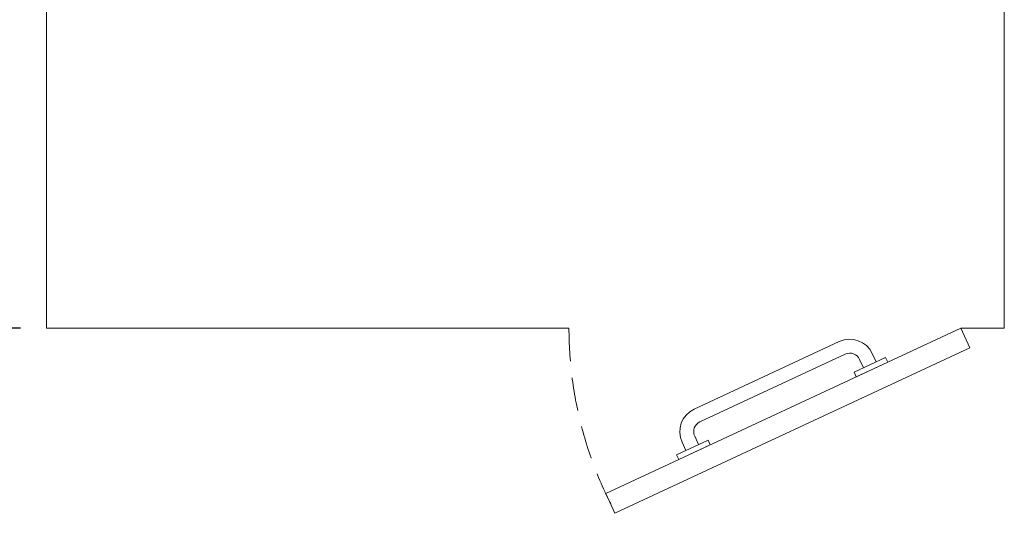
# Model space of a CAD drawing. Units: millimetres. Extents: x 1500 to 14100, y 1500 to 10410.
# Drawn here: x 3875 to 6137, y 6775 to 7909 of the extents above; entities that cross this region are included whole.
import ezdxf

# ---------------------------------------------------------------- set-up
doc = ezdxf.new("R2010")
doc.units = ezdxf.units.MM
doc.header["$PDMODE"] = 35
doc.linetypes.add('DASHED', pattern=[19.05, 12.7, -6.35])
doc.layers.get('Defpoints').update_dxf_attribs({"lineweight": 20})
doc.layers.add('Dimensions', color=7, linetype='Continuous', lineweight=20)
doc.layers.add('Room', color=7, linetype='Continuous', lineweight=20)
doc.styles.add('arial', font='arial.ttf')
doc.dimstyles.new('DIMS', dxfattribs={"dimscale": 30, "dimtxt": 3, "dimasz": 3, "dimexe": 1.5, "dimexo": 2, "dimgap": 1, "dimtad": 1, "dimdec": 1, "dimdsep": 46, "dimtxsty": 'arial', "dimcen": 0, "dimdle": 1, "dimclrd": 256, "dimclre": 256, "dimclrt": 7, "dimadec": 1, "dimazin": 2, "dimtfac": 0.666667, "dimtdec": 1, "dimtofl": 0, "dimtmove": 0, "dimatfit": 3, "dimfxl": 1, "dimtvp": 1, "dimtolj": 1, "dimtzin": 0, "dimarcsym": 0})

# ---------------------------------------------------------------- blocks, each defined once
blk = doc.blocks.new('*D1')
at = {"layer": 'Defpoints', "color": 0, "transparency": 16777216}
for p in [(3628.6, 9200.4), (3936.8, 9200.4), (3936.8, 7200.4)]:
    blk.add_point(p, dxfattribs=at)
at = {"layer": 'Dimensions', "lineweight": -2, "transparency": 16777216}
for p, q in [((3876.8, 9200.4), (3583.6, 9200.4)), ((3628.6, 7290.4), (3628.6, 9110.4)), ((3876.8, 7200.4), (3583.6, 7200.4))]:
    blk.add_line(p, q, dxfattribs=at)
at = {"layer": 'Dimensions', "transparency": 16777216}
for points in [[(3613.6, 9110.4), (3643.6, 9110.4), (3628.6, 9200.4)], [(3613.6, 7290.4), (3643.6, 7290.4), (3628.6, 7200.4)]]:
    blk.add_solid(points, dxfattribs=at)
at = {"layer": 'Dimensions', "color": 7, "transparency": 16777216, "insert": (3552.6, 8200.4), "char_height": 90, "attachment_point": 5, "rotation": 90, "style": 'arial'}
blk.add_mtext('\\A1;2000mm', dxfattribs=at)

msp = doc.modelspace()

# ---------------------------------------------------------------- linework, layer by layer
at = {"layer": 'Room'}
for p, q in [((5757.66, 7169.52), (5424.14, 7014)), ((5771.19, 7140.52), (5437.67, 6985)), ((5864.04, 7133.06), (5791.53, 7099.25)), ((5813.29, 7109.39), (5804.41, 7128.43)), ((5842.29, 7122.92), (5833.41, 7141.95)), ((5869.11, 7122.18), (5864.04, 7133.06)), ((5869.11, 7122.18), (5796.61, 7088.38)), ((5796.61, 7088.38), (5791.53, 7099.25)), ((5434.45, 6932.74), (5425.57, 6951.77)), ((5383.7, 6909.07), (5456.2, 6942.88)), ((5388.77, 6898.2), (5461.27, 6932.01)), ((5405.45, 6919.22), (5396.57, 6938.25)), ((5461.27, 6932.01), (5456.2, 6942.88)), ((5388.77, 6898.2), (5383.7, 6909.07))]:
    msp.add_line(p, q, dxfattribs=at)
msp.add_lwpolyline([(5136.78, 7200.37), (3936.78, 7200.37), (3936.78, 9200.37), (6136.78, 9200.37), (6136.78, 7200.37), (6036.78, 7200.37)], dxfattribs=at)
msp.add_lwpolyline([(6057.91, 7155.05), (6036.78, 7200.37), (5221.1, 6820.01), (5242.23, 6774.7)], close=True, dxfattribs=at)
at = {"layer": 'Room', "linetype": 'DASHED', "ltscale": 6}
msp.add_arc((6036.78, 7200.37), 900, 180, 208.18474, dxfattribs=at)
at = {"layer": 'Room'}
for centre, radius, start, end in [((5781.75, 7117.86), 57, 25, 115), ((5781.75, 7117.86), 25, 25, 115), ((5448.23, 6962.34), 57, 115, 205), ((5448.23, 6962.34), 25, 115, 205)]:
    msp.add_arc(centre, radius, start, end, dxfattribs=at)

# ---------------------------------------------------------------- dimensions: what is measured, and where the dimension line sits
at = {"layer": 'Dimensions'}
dim = msp.add_linear_dim(base=(3628.57, 9200.37), p1=(3936.78, 7200.37), p2=(3936.78, 9200.37), angle=90, text='<>mm', dimstyle='DIMS', dxfattribs=at)
dim.commit()
dim.dimension.update_dxf_attribs({"geometry": '*D1', "text_midpoint": (3552.62, 8200.37)})

doc.saveas('drawing.dxf')
